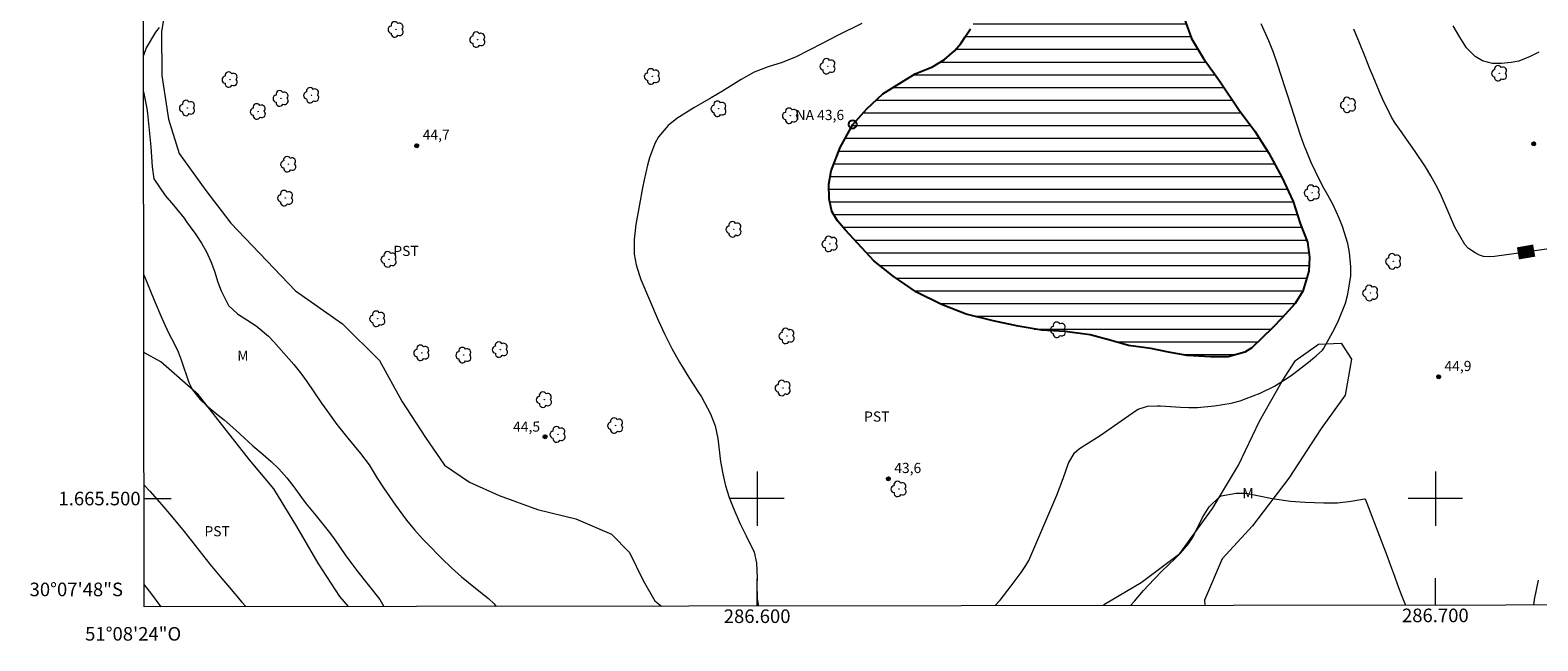
# Model space of a CAD drawing. Units: metres. Extents: x 286493 to 287008, y 1665479 to 1666044.
# Drawn here: x 286493 to 286715, y 1665479 to 1665569 of the extents above; entities that cross this region are included whole.
import ezdxf
from ezdxf.enums import TextEntityAlignment as Align

# ---------------------------------------------------------------- set-up
doc = ezdxf.new("R2010")
doc.units = ezdxf.units.M
doc.header["$MEASUREMENT"] = 0
for name, color, linetype, lineweight in [('Articulacao', 7, 'Continuous', 18), ('Lagos_Lagoas', 5, 'Continuous', 25), ('Lagos_Lagoas_Hatch', 5, 'Continuous', 9), ('Malha_Coordenadas', 7, 'Continuous', 15), ('Pto_Nivel_Agua', 5, 'Continuous', 9), ('Topon_Curvas_Mestras_Masc', 255, 'Continuous', 9), ('Topon_Pto_Nivel_Agua', 5, 'Continuous', 9)]:
    doc.layers.add(name, color=color, linetype=linetype, lineweight=lineweight)
for name, color, linetype, lineweight, true_color in [('Arvores_Isoladas', 7, 'Continuous', 18, 0x00ff33), ('Curvas_Intermediarias', 7, 'Continuous', 9, 0x783c14), ('Curvas_Mestras', 7, 'Continuous', 20, 0x783c14), ('Pto_Cotado', 7, 'Continuous', 9, 0x783c14), ('Topon_Cultura', 7, 'Continuous', 9, 0x00ff33), ('Topon_Curvas_Mestras', 7, 'Continuous', 9, 0x783c14), ('Topon_Pto_Cotado', 7, 'Continuous', 9, 0x783c14), ('Topon_Vegetacao', 7, 'Continuous', 9, 0x00ff33), ('Vegetacao', 7, 'Orla8', 9, 0x00ff33)]:
    doc.layers.add(name, color=color, linetype=linetype, lineweight=lineweight, true_color=true_color)
doc.styles.add('Arial', font='arial.ttf', dxfattribs={"height": 1.5})
doc.styles.get("Standard").update_dxf_attribs({"font": 'arial.ttf'})
doc.linetypes.add('Orla8', pattern='A,6,-0.5,["V",Standard,S=1,R=0,X=-0.5,Y=-1],-0.5,6,-0.5,["V",Standard,S=1,R=0,X=-0.5,Y=-1],-0.5', length=14)

# ---------------------------------------------------------------- blocks, each defined once
blk = doc.blocks.new('CotasNa')
at = {"layer": 'Pto_Nivel_Agua', "lineweight": -3}
blk.add_lwpolyline([(0, 0.6, 1), (0, -0.6, 1)], format="xyb", close=True, dxfattribs=at)
blk = doc.blocks.new('Cotas')
at = {"layer": 'Pto_Cotado'}
blk.add_hatch(color=256, dxfattribs=at).paths.add_polyline_path([(0, 0.24, 1), (0, -0.24, 1)])
at = {"layer": 'Pto_Cotado', "lineweight": -3}
blk.add_lwpolyline([(0, -0.24, -1), (0, 0.24, -1)], format="xyb", close=True, dxfattribs=at)
blk = doc.blocks.new('Arvore')
at = {"layer": 'Arvores_Isoladas'}
blk.add_lwpolyline([(-0.72, 0.49, 0.872324), (-0.72, -0.55, 0.862983), (0.28, -0.83, 0.900105), (0.89, 0.03, 0.863155), (0.26, 0.86, 0.882486)], format="xyb", close=True, dxfattribs=at)
blk.add_circle((0, 0), 0.0286, dxfattribs=at)

msp = doc.modelspace()

# ---------------------------------------------------------------- hatches: boundary and pattern name
at = {"layer": 'Lagos_Lagoas_Hatch'}
h = msp.add_hatch(dxfattribs=at)
h.set_pattern_fill('LINE', color=256, scale=15, style=0)
h.paths.add_polyline_path([(286665.82, 1665564.9), (286664.06, 1665567.86), (286662.97, 1665570.82), (286662.31, 1665574.19), (286662.01, 1665577.15), (286662.1, 1665580.88), (286663.58, 1665585.91), (286665.39, 1665590.02), (286666.23, 1665592.67), (286666.67, 1665595.12), (286666.88, 1665597.59), (286666.89, 1665599.76), (286666.96, 1665602.04), (286667.68, 1665604.65), (286667.95, 1665606.87), (286668.18, 1665609.56), (286668.02, 1665610.74), (286667.23, 1665612.13), (286666.04, 1665612.84), (286664.41, 1665613.3), (286662.94, 1665613.69), (286660.41, 1665614.2), (286657.9, 1665614.6), (286654.9, 1665615.06), (286652.36, 1665615.22), (286649.55, 1665615.23), (286646.81, 1665614.96), (286644.85, 1665614.2), (286643.55, 1665613.09), (286642.93, 1665612.22), (286642.37, 1665610.68), (286641.71, 1665608.5), (286641.41, 1665606.62), (286640.76, 1665601.77), (286640.46, 1665598.83), (286639.98, 1665595.99), (286639.22, 1665593.2), (286638.61, 1665590.18), (286637.91, 1665587.54), (286636.82, 1665584.03), (286635.85, 1665580.93), (286635.17, 1665578.18), (286634.56, 1665575.64), (286633.55, 1665573.19), (286632.46, 1665571.14), (286631.45, 1665569.27), (286630.65, 1665568.07), (286630.03, 1665567.12), (286629.11, 1665566.02), (286627.61, 1665564.77), (286625.84, 1665563.67), (286623.32, 1665562.61), (286621.36, 1665561.46), (286618.51, 1665559.66), (286616.16, 1665557.47), (286614.09, 1665555.17), (286612.26, 1665551.75), (286610.92, 1665548.34), (286610.57, 1665546.37), (286610.61, 1665544.18), (286611.01, 1665542.32), (286611.83, 1665540.97), (286613.01, 1665539.57), (286614.87, 1665537.6), (286617.22, 1665535.04), (286620.05, 1665532.8), (286623.49, 1665530.46), (286627.2, 1665528.64), (286630.81, 1665527.17), (286634.78, 1665526.19), (286638.47, 1665525.4), (286641.96, 1665524.82), (286645.38, 1665524.64), (286649.09, 1665524.16), (286652.22, 1665523.33), (286654.74, 1665522.57), (286658.07, 1665522.11), (286660.67, 1665521.59), (286663.39, 1665521.11), (286666.83, 1665520.89), (286669.43, 1665520.9), (286671.89, 1665521.59), (286672.95, 1665522.25), (286676.03, 1665525.22), (286677.35, 1665526.58), (286679.32, 1665528.77), (286680.44, 1665530.56), (286681.36, 1665533.52), (286681.44, 1665535.6), (286681.16, 1665537.8), (286680.07, 1665540.54), (286679.05, 1665543.79), (286677.38, 1665547.41), (286675.44, 1665550.91), (286673.39, 1665554.2), (286671.09, 1665557.26), (286668.15, 1665561.61)])

# ---------------------------------------------------------------- linework, layer by layer
at = {"layer": 'Articulacao', "flags": 128}
msp.add_lwpolyline([(286508.94, 1666038.31), (286990.77, 1666038.89), (286991.42, 1665484.62), (286509.62, 1665484.04), (286508.94, 1666038.31)], close=True, dxfattribs=at)
at = {"layer": 'Curvas_Intermediarias', "flags": 128}
for points, elevation in [([(286615.43, 1665570.06), (286611.95, 1665568.33), (286609.57, 1665567.11), (286605.75, 1665565.12), (286603.71, 1665564.31), (286601.62, 1665563.65), (286599.58, 1665562.86), (286597.65, 1665561.82), (286594.9, 1665560.1), (286593.22, 1665559.08), (286590.66, 1665557.63), (286588.17, 1665556.05), (286586.87, 1665555.03), (286585.47, 1665553.34), (286584.93, 1665552.36), (286584.12, 1665550.24), (286583.81, 1665549.15), (286583.35, 1665547.02), (286583.11, 1665545.8), (286582.64, 1665543.36), (286582.11, 1665540.41), (286581.85, 1665538.22), (286581.89, 1665536.04), (286582.16, 1665534.49), (286582.6, 1665533.02), (286582.87, 1665532.3), (286585.43, 1665526.3), (286586.39, 1665524.19), (286587.43, 1665522.11), (286588.57, 1665520.09), (286589.78, 1665518.11), (286591.27, 1665515.81), (286591.78, 1665514.99), (286593.14, 1665512.47), (286593.82, 1665510.7), (286594.21, 1665508.85), (286594.62, 1665505.46), (286594.92, 1665503.66), (286595.33, 1665501.88), (286595.89, 1665500.14), (286596.55, 1665498.43), (286597.49, 1665496.29), (286598.39, 1665494.48), (286599.55, 1665492.07), (286599.9, 1665490.54), (286600, 1665488.31), (286599.95, 1665487.49), (286600, 1665485.23), (286600.19, 1665484.15)], 44), ([(286635.06, 1665484.19), (286635.82, 1665485), (286637.48, 1665487.12), (286638.92, 1665489.11), (286639.63, 1665490.13), (286640.04, 1665490.86), (286640.22, 1665491.23), (286644.17, 1665500.48), (286645.14, 1665502.95), (286645.91, 1665505.24), (286646.78, 1665506.75), (286647.51, 1665507.4), (286650.56, 1665509.3), (286655.79, 1665512.95), (286656.2, 1665513.19), (286657.54, 1665513.61), (286658.98, 1665513.67), (286659.46, 1665513.66), (286662.4, 1665513.47), (286663.66, 1665513.43), (286664.92, 1665513.45), (286667.42, 1665513.68), (286669.91, 1665514.06), (286671.24, 1665514.43), (286672.11, 1665514.73), (286674.17, 1665515.56), (286676.3, 1665516.58), (286678.32, 1665517.83), (286678.96, 1665518.29), (286681.05, 1665519.92), (286682.43, 1665521.03), (286683.37, 1665521.88), (286683.58, 1665522.2), (286685.13, 1665525.03), (286685.74, 1665526.26), (286686.74, 1665528.82), (286687.12, 1665530.14), (286687.52, 1665532.83), (286687.52, 1665534.19), (286687.32, 1665536.3), (286687.08, 1665537.61), (286686.33, 1665540.14), (286685.82, 1665541.37), (286684.91, 1665543.29), (286684.14, 1665544.72), (286683.36, 1665546.14), (286682.32, 1665548.25), (286681.71, 1665549.56), (286680.62, 1665552.23), (286680.14, 1665553.6), (286678.19, 1665559.54), (286677.93, 1665560.44), (286676.74, 1665564.07), (286676.13, 1665565.79), (286675.43, 1665567.48), (286674.34, 1665570)], 44), ([(286715.24, 1665565.85), (286713.99, 1665565.21), (286712.29, 1665564.49), (286711.17, 1665564.28), (286709.75, 1665564.14), (286708.43, 1665564.17), (286706.94, 1665564.55), (286705.87, 1665565.21), (286704.6, 1665566.48), (286703.6, 1665568.04), (286702.65, 1665569.72)], 46), ([(286509.56, 1665532.99), (286510, 1665531.9), (286511.08, 1665529.25), (286512.22, 1665526.62), (286513.19, 1665524.46), (286514.09, 1665522.76), (286514.62, 1665521.63), (286515.06, 1665520.46), (286516.22, 1665517.1), (286516.73, 1665516.01), (286517.86, 1665514.6), (286518.75, 1665513.77), (286520.55, 1665512.32), (286521.43, 1665511.6), (286523.15, 1665510.09), (286524.34, 1665508.96), (286525.65, 1665507.76), (286527.19, 1665506.48), (286528.36, 1665505.47), (286529.46, 1665504.4), (286530.67, 1665503.07), (286531.68, 1665501.75), (286532.83, 1665500.15), (286533.52, 1665499.23), (286534.97, 1665497.43), (286536.76, 1665495.25), (286537.66, 1665493.99), (286539.34, 1665491.56), (286541.11, 1665489.2), (286542.63, 1665487.26), (286544.37, 1665485.09), (286544.98, 1665484.08)], 46), ([(286509.6, 1665501.97), (286510.44, 1665501.07), (286512.24, 1665499.07), (286513.67, 1665497.42), (286515.54, 1665495.12), (286519.32, 1665490.33), (286521.02, 1665488.25), (286522.18, 1665486.89), (286524.04, 1665484.74), (286524.61, 1665484.06)], 47), ([(286715.17, 1665487.97), (286714.57, 1665485.13), (286714.47, 1665484.29)], 44), ([(286509.62, 1665487.27), (286510.17, 1665486.57), (286510.53, 1665486.09), (286512.07, 1665484.04)], 48)]:
    msp.add_lwpolyline(points, dxfattribs=dict(at, elevation=elevation))
at = {"layer": 'Curvas_Mestras', "elevation": 45, "flags": 128}
for points in [[(286511.85, 1665569.46), (286511.29, 1665568.76), (286509.9, 1665566.46), (286509.52, 1665565.33)], [(286718.06, 1665537), (286713.35, 1665536.34), (286708.7, 1665535.7), (286707.98, 1665535.63), (286707.1, 1665535.71), (286706.53, 1665535.91), (286705.87, 1665536.25), (286704.87, 1665536.88), (286704.35, 1665537.48), (286702.87, 1665540.03), (286701.7, 1665542.75), (286700.89, 1665544.6), (286700.31, 1665545.81), (286699.35, 1665547.58), (286698.54, 1665548.92), (286696.95, 1665551.34), (286695.77, 1665553.02), (286695.1, 1665553.91), (286694.06, 1665555.35), (286693.53, 1665556.24), (286692.28, 1665558.86), (286691.78, 1665559.98), (286690.82, 1665562.22), (286690.36, 1665563.36), (286689.65, 1665565.13), (286688.8, 1665567.21), (286687.98, 1665569.21)], [(286509.53, 1665559.99), (286510, 1665557.54), (286510.09, 1665556.78), (286510.6, 1665551.87), (286510.67, 1665551.13), (286510.82, 1665548.91), (286511.06, 1665547.13), (286512.74, 1665544.7), (286513.93, 1665543.26), (286515.5, 1665541.33), (286515.87, 1665540.83), (286517.23, 1665538.96), (286518.07, 1665537.68), (286518.82, 1665536.36), (286519.44, 1665534.97), (286519.97, 1665533.53), (286520.49, 1665531.9), (286520.96, 1665530.62), (286522.06, 1665528.47), (286523.37, 1665527.25), (286526.12, 1665525.48), (286527.93, 1665523.96), (286528.75, 1665523.1), (286531.69, 1665519.76), (286532.69, 1665518.53), (286533.62, 1665517.24), (286535.79, 1665514.05), (286536.53, 1665512.99), (286538.05, 1665510.91), (286538.85, 1665509.9), (286539.66, 1665508.89), (286541.54, 1665506.64), (286542.79, 1665504.95), (286543.97, 1665503.03), (286544.9, 1665501.6), (286546.67, 1665499.01), (286548.31, 1665496.79), (286549.49, 1665495.38), (286550.73, 1665494.01), (286551.36, 1665493.35), (286553.48, 1665491.2), (286554.93, 1665489.79), (286556.43, 1665488.45), (286558.49, 1665486.77), (286560.39, 1665485.25), (286561.23, 1665484.46), (286561.53, 1665484.1)], [(286655.07, 1665484.22), (286655.62, 1665484.89), (286656.98, 1665486.42), (286658.53, 1665488.11), (286659.74, 1665489.33), (286661.57, 1665491.1), (286662.42, 1665491.96), (286663.61, 1665493.34), (286664.27, 1665494.35), (286664.55, 1665494.88), (286665.66, 1665497.19), (286666.63, 1665498.78), (286668.19, 1665500.25), (286668.36, 1665500.38), (286668.42, 1665500.41), (286670.62, 1665500.8), (286672.11, 1665500.77), (286675.94, 1665500.03), (286678.65, 1665499.63), (286680.79, 1665499.47), (286683.56, 1665499.37), (286684.57, 1665499.36), (286685.58, 1665499.39), (286687.58, 1665499.63), (286689.55, 1665499.97), (286689.65, 1665499.94), (286692.89, 1665491.51), (286693.26, 1665490.52), (286693.99, 1665488.56), (286694.44, 1665487.28), (286695.06, 1665485.6), (286695.58, 1665484.27)]]:
    msp.add_lwpolyline(points, dxfattribs=at)
at = {"layer": 'Lagos_Lagoas', "flags": 128}
msp.add_lwpolyline([(286662.97, 1665570.82), (286664.06, 1665567.86), (286665.82, 1665564.9), (286668.15, 1665561.61), (286671.09, 1665557.26), (286673.39, 1665554.2), (286675.44, 1665550.91), (286677.38, 1665547.41), (286679.05, 1665543.79), (286680.07, 1665540.54), (286681.16, 1665537.8), (286681.44, 1665535.6), (286681.36, 1665533.52), (286680.44, 1665530.56), (286679.32, 1665528.77), (286677.35, 1665526.58), (286676.03, 1665525.22), (286672.95, 1665522.25), (286671.89, 1665521.59), (286669.43, 1665520.9), (286666.83, 1665520.89), (286663.39, 1665521.11), (286660.67, 1665521.59), (286658.07, 1665522.11), (286654.74, 1665522.57), (286652.22, 1665523.33), (286649.09, 1665524.16), (286645.38, 1665524.64), (286641.96, 1665524.82), (286638.47, 1665525.4), (286634.78, 1665526.19), (286630.81, 1665527.17), (286627.2, 1665528.64), (286623.49, 1665530.46), (286620.05, 1665532.8), (286617.22, 1665535.04), (286614.87, 1665537.6), (286613.01, 1665539.57), (286611.83, 1665540.97), (286611.01, 1665542.32), (286610.61, 1665544.18), (286610.57, 1665546.37), (286610.92, 1665548.34), (286612.26, 1665551.75), (286614.09, 1665555.17), (286616.16, 1665557.47), (286618.51, 1665559.66), (286621.36, 1665561.46), (286623.32, 1665562.61), (286625.84, 1665563.67), (286627.61, 1665564.77), (286629.11, 1665566.02), (286630.03, 1665567.12), (286630.65, 1665568.07), (286631.45, 1665569.27)], dxfattribs=at)
at = {"layer": 'Malha_Coordenadas', "flags": 128}
for points in [[(286600, 1665504), (286600, 1665496)], [(286700, 1665504), (286700, 1665496)], [(286509.6, 1665500), (286513.6, 1665500)], [(286604, 1665500), (286596, 1665500)], [(286704, 1665500), (286696, 1665500)], [(286600, 1665484.15), (286600, 1665488.15)], [(286700, 1665484.27), (286700, 1665488.27)]]:
    msp.add_lwpolyline(points, dxfattribs=at)
at = {"layer": 'Topon_Curvas_Mestras_Masc'}
msp.add_solid([(286712.33, 1665535.26, 45), (286714.73, 1665535.68, 45), (286712.02, 1665537.04, 45), (286714.42, 1665537.46, 45)], dxfattribs=at)
at = {"layer": 'Vegetacao', "flags": 128}
for points in [[(286509.49, 1665590.11), (286510.28, 1665590.83), (286511.95, 1665591.1), (286515.03, 1665590.57), (286516.18, 1665586.71), (286515.29, 1665581.09), (286513.29, 1665575.78), (286512.17, 1665568.84), (286512.22, 1665562.39), (286513.21, 1665555.96), (286514.76, 1665550.89), (286518.71, 1665545.41), (286522.39, 1665540.63), (286531.95, 1665530.64), (286538.88, 1665525.76), (286544.3, 1665520.38), (286547.61, 1665514.36), (286551.12, 1665508.98), (286553.9, 1665504.92), (286557.61, 1665502.42), (286561.96, 1665500.46), (286567.61, 1665498.39), (286573.25, 1665497), (286578.53, 1665494.73), (286581.16, 1665492.05), (286583.2, 1665487.9), (286584.9, 1665484.9), (286585.89, 1665484.13)], [(286651, 1665484.21), (286651.24, 1665484.42), (286656.62, 1665487.62), (286662.33, 1665491.9), (286667.14, 1665498.52), (286670.98, 1665504.94), (286674.06, 1665511.43), (286677.42, 1665517.3), (286679.37, 1665520.36), (286682.77, 1665522.76), (286686.1, 1665522.91), (286687.66, 1665520.57), (286686.69, 1665515.26), (286683.17, 1665510.32), (286678.39, 1665503.02), (286673.06, 1665496), (286668.56, 1665491.09), (286665.96, 1665485.01), (286666, 1665484.23)], [(286539.75, 1665484.08), (286538.48, 1665485.57), (286535.27, 1665490.45), (286532.12, 1665495.89), (286528.75, 1665501.43), (286525.17, 1665505.72), (286517.62, 1665515.3), (286512.07, 1665520.18), (286509.58, 1665521.53)]]:
    msp.add_lwpolyline(points, dxfattribs=at)

# ---------------------------------------------------------------- block references
at = {"layer": 'Arvores_Isoladas'}
for p in [(286546.75, 1665569.18), (286558.79, 1665567.69), (286522.28, 1665561.79), (286584.53, 1665562.25), (286610.42, 1665563.75), (286709.45, 1665562.72), (286534.29, 1665559.48), (286515.99, 1665557.6), (286529.79, 1665559.01), (286594.34, 1665557.48), (286687.17, 1665558.05), (286526.42, 1665557.08), (286604.9, 1665556.45), (286530.91, 1665549.31), (286530.45, 1665544.31), (286681.84, 1665545.09), (286596.56, 1665539.7), (286610.73, 1665537.56), (286545.71, 1665535.27), (286693.82, 1665534.98), (286690.44, 1665530.31), (286544.03, 1665526.51), (286604.39, 1665523.99), (286644.38, 1665524.89), (286562.12, 1665521.97), (286550.54, 1665521.49), (286556.74, 1665521.15), (286603.82, 1665516.3), (286568.61, 1665514.59), (286579.11, 1665510.77), (286570.62, 1665509.46), (286620.91, 1665501.42)]:
    msp.add_blockref('Arvore', p, dxfattribs=at)
at = {"layer": 'Pto_Cotado', "rotation": 0.04507379302197571}
for p in [(286549.82, 1665552.03, 44.66), (286714.5, 1665552.31, 45.71), (286700.49, 1665517.94, 44.86), (286568.73, 1665509.12, 44.49), (286619.35, 1665502.9, 43.63)]:
    msp.add_blockref('Cotas', p, dxfattribs=at)
at = {"layer": 'Pto_Nivel_Agua', "rotation": 0.04507379302197571}
msp.add_blockref('CotasNa', (286614.09, 1665555.17, 43.64), dxfattribs=at)

# ---------------------------------------------------------------- texts
at = {"layer": 'Malha_Coordenadas', "style": 'Arial'}
for s, p in [('1.665.500', (286509.1, 1665500)), ('30°07\'48"S', (286506.5, 1665486.6))]:
    msp.add_text(s, height=2, dxfattribs=at).set_placement(p, align=Align.MIDDLE_RIGHT)
for s, p in [('286.600', (286600, 1665483.65)), ('286.700', (286700, 1665483.77)), ('51°08\'24"O', (286508, 1665481.05))]:
    msp.add_text(s, height=2, dxfattribs=at).set_placement(p, align=Align.TOP_CENTER)
at = {"layer": 'Topon_Cultura', "style": 'Arial'}
for p in [(286546.36, 1665535.77), (286615.77, 1665511.34), (286518.51, 1665494.43)]:
    msp.add_text('PST', height=1.5, dxfattribs=at).set_placement(p)
at = {"layer": 'Topon_Curvas_Mestras', "style": 'Arial'}
msp.add_text('45', height=1.5, rotation=9.9133, dxfattribs=at).set_placement((286713.38, 1665536.38, 45), align=Align.MIDDLE_CENTER)
at = {"layer": 'Topon_Pto_Cotado', "style": 'Arial'}
for s, p in [('44,7', (286550.69, 1665552.9, 44.66)), ('44,9', (286701.35, 1665518.8, 44.86)), ('44,5', (286564.02, 1665509.86, 44.49)), ('43,6', (286620.22, 1665503.76, 43.63))]:
    msp.add_text(s, height=1.5, rotation=0.0451, dxfattribs=at).set_placement(p)
at = {"layer": 'Topon_Pto_Nivel_Agua', "style": 'Arial'}
msp.add_text('NA 43,6', height=1.5, rotation=0.0451, dxfattribs=at).set_placement((286605.67, 1665555.81, 43.64))
at = {"layer": 'Topon_Vegetacao', "style": 'Arial'}
for p in [(286523.35, 1665520.32), (286671.55, 1665500.04)]:
    msp.add_text('M', height=1.5, rotation=0.0451, dxfattribs=at).set_placement(p)

doc.saveas('drawing.dxf')
